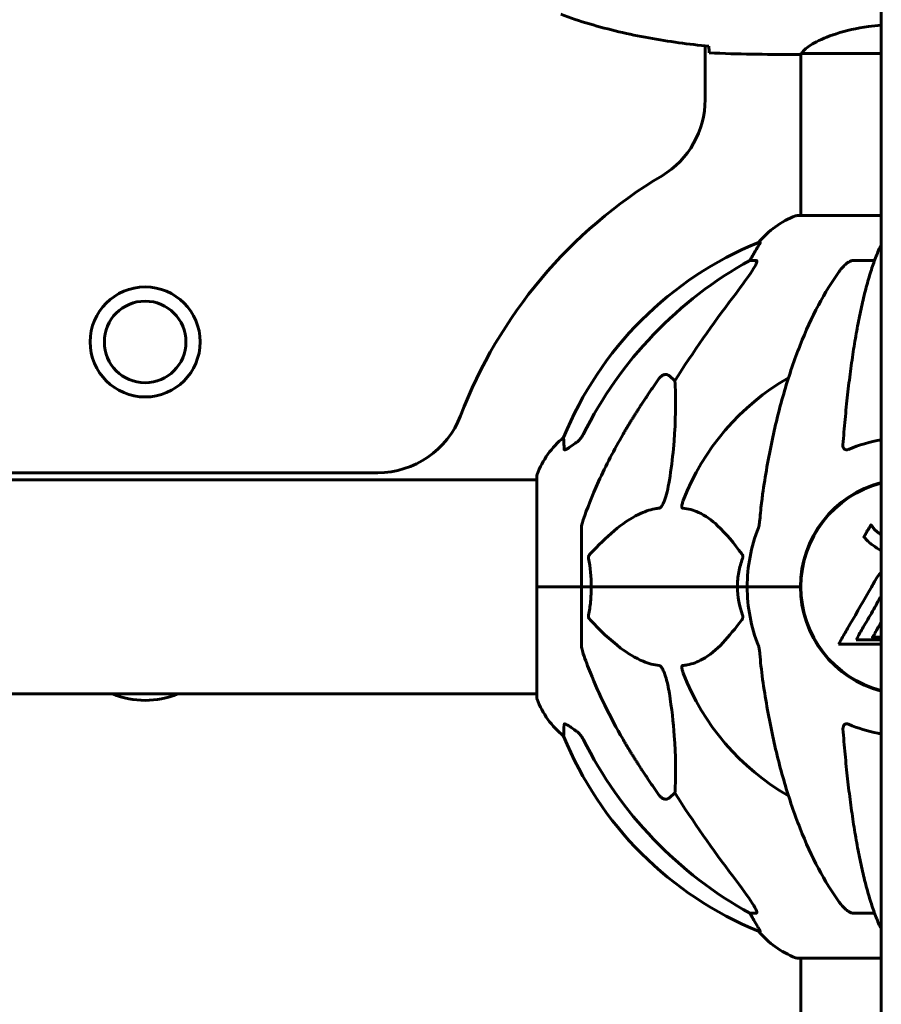
# Model space of a CAD drawing. Units: millimetres. Extents: x 11870 to 25289, y -2413 to 21446.
# Drawn here: x 18376 to 18619, y 18603 to 18881 of the extents above; entities that cross this region are included whole.
import ezdxf

# ---------------------------------------------------------------- set-up
doc = ezdxf.new("R2010")
doc.units = ezdxf.units.MM
doc.header["$LTSCALE"] = 90
doc.layers.add('Widoczne (ISO)', color=7, linetype='Continuous', lineweight=60)

msp = doc.modelspace()

# ---------------------------------------------------------------- linework, layer by layer
at = {"layer": 'Widoczne (ISO)'}
for p, q in [((18618.57, 18430.76), (18618.57, 18971.75)), ((18568.92, 18858.16), (18568.92, 18873.28)), ((18593.62, 18870.86), (18595.37, 18870.86)), ((18595.92, 18825.45), (18595.92, 18871.01)), ((18596.21, 18871.14), (18618.57, 18871.14)), ((18618.57, 18825.45), (18594.77, 18825.45)), ((18584.42, 18817.9), (18583.99, 18817.9)), ((18581.51, 18812.81), (18583.34, 18812.81)), ((18610.75, 18812.81), (18616.66, 18812.81)), ((18558.83, 18780.34), (18560.4, 18778.95)), ((18291.07, 18753.01), (18476.62, 18753.01)), ((18291.07, 18751.01), (18521.47, 18751.01)), ((18521.47, 18752.16), (18521.47, 18720.86)), ((18534.07, 18737.5), (18534.07, 18720.86)), ((18595.92, 18717.85), (18595.92, 18723.87)), ((18521.54, 18720.86), (18521.47, 18720.86)), ((18521.47, 18720.86), (18521.54, 18720.86)), ((18521.47, 18720.86), (18521.47, 18689.56)), ((18521.54, 18720.86), (18534.07, 18720.86)), ((18521.54, 18720.86), (18534.07, 18720.86)), ((18534.07, 18720.86), (18536.82, 18720.86)), ((18536.82, 18720.86), (18534.07, 18720.86)), ((18534.07, 18704.22), (18534.07, 18720.86)), ((18536.82, 18720.86), (18578.02, 18720.86)), ((18578.02, 18720.86), (18536.82, 18720.86)), ((18578.02, 18720.86), (18580.77, 18720.86)), ((18580.77, 18720.86), (18578.02, 18720.86)), ((18594.41, 18720.86), (18580.77, 18720.86)), ((18594.41, 18720.86), (18580.77, 18720.86)), ((18595.77, 18720.86), (18594.41, 18720.86)), ((18594.41, 18720.86), (18595.77, 18720.86)), ((18611.45, 18705.88), (18612.14, 18707.07)), ((18618.57, 18705.88), (18611.45, 18705.88)), ((18606.54, 18704.7), (18618.57, 18704.7)), ((18291.07, 18690.71), (18521.47, 18690.71)), ((18560.4, 18662.77), (18558.83, 18661.38)), ((18583.34, 18628.91), (18581.51, 18628.91)), ((18616.66, 18628.91), (18610.75, 18628.91)), ((18583.99, 18623.81), (18584.42, 18623.81)), ((18594.77, 18616.26), (18618.57, 18616.26)), ((18595.92, 18450.77), (18595.92, 18616.26))]:
    msp.add_line(p, q, dxfattribs=at)
for radius in [15.5, 11.5]:
    msp.add_circle((18411.07, 18789.86), radius, dxfattribs=at)
for centre, radius, start, end in [((18543.92, 18858.16), 25, 300.8931, 0), ((18626.07, 18720.86), 135, 120.8931, 159.0724), ((18603.3, 18802.02), 25, 110.8133, 140.5544), ((18594.77, 18824.45), 1, 90, 110.8133), ((18621.66, 18725.27), 100, 112.1283, 157.8717), ((18626.07, 18720.86), 67.82, 119.7583, 159.0022), ((18476.62, 18778.01), 25, 270, 339.0724), ((18544.91, 18743.63), 25, 129.4456, 159.1867), ((18522.47, 18752.16), 1, 159.1867, 180), ((18626.07, 18720.86), 30.3, 104.3311, 180), ((18626.07, 18720.86), 30.15, 104.4039, 255.5961), ((18626.07, 18720.86), 45.3, 158.4481, 180), ((18626.07, 18720.86), 45.3, 180, 201.5519), ((18626.07, 18720.86), 30.3, 180, 255.6689), ((18626.07, 18720.86), 67.82, 200.9978, 240.2417), ((18411.07, 18712.4), 23.54, 247.134, 292.866), ((18522.47, 18689.56), 1, 180, 200.8133), ((18544.91, 18698.09), 25, 200.8133, 230.5544), ((18621.66, 18716.45), 100, 202.1283, 247.8717), ((18603.3, 18639.7), 25, 219.4456, 249.1867), ((18594.77, 18617.26), 1, 249.1867, 270)]:
    msp.add_arc(centre, radius, start, end, dxfattribs=at)
for centre, major_axis, ratio, start_param, end_param in [((18603.72, 18802.02), (0, -25), 0.981627, 4.176968, 4.238597), ((18635.16, 18711.63), (0, -115), 0.981627, 3.636886, 4.241328), ((18577.51, 18815.71), (0, 5), 0.981627, 4.093994, 4.238597), ((18816.27, 18580.66), (0, -345), 0.906308, 4.014117, 4.100088), ((18635.16, 18730.09), (0, -115), 0.981627, 5.18345, 5.787892), ((18816.27, 18861.06), (0, 345), 0.906308, 2.183097, 2.269068), ((18577.51, 18626.01), (0, 5), 0.981627, 5.186181, 5.330784), ((18603.72, 18639.7), (0, -25), 0.981627, 5.186181, 5.24781)]:
    msp.add_ellipse(centre, major_axis=major_axis, ratio=ratio, start_param=start_param, end_param=end_param, dxfattribs=at)
for points, knots in [([(18569.98, 18873.17), (18567.15, 18873.46), (18564.32, 18873.79), (18558.66, 18874.57), (18555.84, 18875.02), (18550.21, 18876.04), (18547.4, 18876.62), (18541.83, 18877.93), (18539.07, 18878.66), (18533.59, 18880.29), (18530.88, 18881.19), (18528.2, 18882.2)], [5.523572, 5.523572, 5.523572, 5.523572, 6.373336, 6.373336, 7.223204, 7.223204, 8.073072, 8.073072, 8.92294, 8.92294, 9.772808, 9.772808, 9.772808, 9.772808]), ([(18618.57, 18879.14), (18617.35, 18879.03), (18616.14, 18878.9), (18611.61, 18878.26), (18608.54, 18877.55), (18603.34, 18875.89), (18601.27, 18874.98), (18598.31, 18873.32), (18597.4, 18872.62), (18596.45, 18871.68), (18596.24, 18871.39), (18596.12, 18871.19)], [0.735413, 0.735413, 0.735413, 0.735413, 1.115261, 1.115261, 2.198537, 2.198537, 3.266815, 3.266815, 4.24236, 4.24236, 4.896886, 4.896886, 4.896886, 4.896886]), ([(18569.99, 18872.9), (18570, 18872.67), (18570, 18872.45), (18570.03, 18871.86), (18570.05, 18871.55), (18570.07, 18871.32)], [9.0036319, 9.0036319, 9.0036319, 9.0036319, 9.2941564, 9.2941564, 9.8897117, 9.8897117, 9.8897117, 9.8897117]), ([(18596.29, 18871.14), (18596.21, 18871.11), (18596.15, 18871.09), (18596, 18871.04), (18595.92, 18871.01), (18595.79, 18870.97), (18595.74, 18870.95), (18595.64, 18870.91), (18595.6, 18870.9), (18595.55, 18870.89), (18595.53, 18870.88), (18595.48, 18870.87), (18595.47, 18870.86), (18595.37, 18870.86)], [9.0270792, 9.0270792, 9.0270792, 9.0270792, 9.1268237, 9.1268237, 9.259591, 9.259591, 9.3923584, 9.3923584, 9.5251257, 9.5251257, 9.5915094, 9.5915094, 9.6578931, 9.6578931, 9.6578931, 9.6578931]), ([(18595.92, 18870.94), (18595.68, 18870.89), (18595.49, 18870.86), (18595.37, 18870.86), (18595.37, 18870.86), (18595.37, 18870.86)], [2.936644, 2.936644, 2.936644, 2.936644, 3.1347187, 3.1347187, 3.136385, 3.136385, 3.136385, 3.136385]), ([(18596.19, 18871.14), (18596.19, 18871.14), (18596.19, 18871.14), (18596.18, 18871.14), (18596.17, 18871.14), (18596.16, 18871.14), (18596.16, 18871.14), (18596.13, 18871.14), (18596.12, 18871.15), (18596.11, 18871.16), (18596.11, 18871.18), (18596.12, 18871.19), (18596.12, 18871.19), (18596.12, 18871.19)], [-0.6769435, -0.6769435, -0.6769435, -0.6769435, -0.6754271, -0.6754271, -0.6691157, -0.6691157, -0.6591481, -0.6591481, -0.6186601, -0.6186601, -0.5430404, -0.5430404, -0.5428072, -0.5428072, -0.5428072, -0.5428072]), ([(18584.42, 18817.9), (18584.44, 18817.9), (18584.45, 18817.88), (18584.42, 18817.8), (18584.38, 18817.72), (18584.26, 18817.5), (18584.16, 18817.33), (18583.84, 18816.82), (18583.62, 18816.46), (18583.12, 18815.64), (18582.86, 18815.21), (18582.61, 18814.77)], [0, 0, 0, 0, 0.0396836, 0.0396836, 0.0905188, 0.0905188, 0.1673316, 0.1673316, 0.2736365, 0.2736365, 0.3778204, 0.3778204, 0.3778204, 0.3778204]), ([(18617.99, 18816.11), (18618.07, 18816.29), (18618.16, 18816.47), (18618.36, 18816.79), (18618.46, 18816.93), (18618.57, 18817.06)], [0.1632559, 0.1632559, 0.1632559, 0.1632559, 0.2355522, 0.2355522, 0.3040775, 0.3040775, 0.3040775, 0.3040775]), ([(18617.99, 18816.11), (18617.51, 18815.04), (18617.05, 18813.89), (18616.15, 18811.39), (18615.7, 18810.05), (18614.85, 18807.21), (18614.43, 18805.7), (18613.62, 18802.52), (18613.23, 18800.85), (18612.48, 18797.36), (18612.12, 18795.55), (18611.43, 18791.8), (18611.09, 18789.85), (18610.46, 18785.81), (18610.16, 18783.72), (18609.59, 18779.42), (18609.32, 18777.21), (18608.81, 18772.68), (18608.58, 18770.37), (18608.14, 18765.67), (18607.95, 18763.28), (18607.77, 18760.87)], [0.757825, 0.757825, 0.757825, 0.757825, 1.53194, 1.53194, 2.306055, 2.306055, 3.08017, 3.08017, 3.854285, 3.854285, 4.6284, 4.6284, 5.402516, 5.402516, 6.176631, 6.176631, 6.950746, 6.950746, 7.724861, 7.724861, 8.498976, 8.498976, 8.498976, 8.498976]), ([(18583.48, 18812.35), (18583.41, 18812.14), (18583.29, 18811.89), (18582.85, 18811.04), (18582.36, 18810.23), (18580.49, 18807.43), (18578.82, 18805.15), (18576.78, 18802.46)], [0.1601511, 0.1601511, 0.1601511, 0.1601511, 0.2789651, 0.2789651, 0.5590911, 0.5590911, 1.0329565, 1.0329565, 1.0329565, 1.0329565]), ([(18583.48, 18812.35), (18583.51, 18812.43), (18583.53, 18812.5), (18583.53, 18812.68), (18583.49, 18812.76), (18583.4, 18812.8), (18583.37, 18812.81), (18583.34, 18812.81)], [-0.1558142, -0.1558142, -0.1558142, -0.1558142, -0.1088397, -0.1088397, -0.0285546, -0.0285546, 0, 0, 0, 0]), ([(18606.69, 18809.69), (18606.76, 18809.8), (18606.84, 18809.9), (18607.62, 18810.93), (18608.32, 18811.64), (18609.09, 18812.21), (18609.2, 18812.28), (18609.31, 18812.35)], [1.1698405, 1.1698405, 1.1698405, 1.1698405, 1.2376287, 1.2376287, 1.8774143, 1.8774143, 1.9750102, 1.9750102, 1.9750102, 1.9750102]), ([(18610.75, 18812.81), (18610.51, 18812.81), (18610.27, 18812.77), (18609.8, 18812.62), (18609.58, 18812.51), (18609.35, 18812.37), (18609.33, 18812.36), (18609.31, 18812.35)], [-0.6576908, -0.6576908, -0.6576908, -0.6576908, -0.5826884, -0.5826884, -0.5093339, -0.5093339, -0.502027, -0.502027, -0.502027, -0.502027]), ([(18606.69, 18809.69), (18604.62, 18806.84), (18602.68, 18803.67), (18599, 18796.73), (18597.27, 18792.95), (18594.08, 18784.88), (18592.61, 18780.59), (18589.98, 18771.64), (18588.8, 18766.96), (18586.74, 18757.19), (18585.86, 18752.13), (18585.13, 18746.96)], [1.258461, 1.258461, 1.258461, 1.258461, 2.851216, 2.851216, 4.443971, 4.443971, 6.036726, 6.036726, 7.629481, 7.629481, 9.222236, 9.222236, 9.222236, 9.222236]), ([(18556, 18779.62), (18556.01, 18779.63), (18556.01, 18779.63), (18556.19, 18779.88), (18556.44, 18780.13), (18556.89, 18780.45), (18557.17, 18780.59), (18557.42, 18780.65), (18557.66, 18780.71), (18557.96, 18780.72), (18558.42, 18780.61), (18558.66, 18780.49), (18558.83, 18780.34), (18558.83, 18780.34), (18558.83, 18780.34)], [1.1658431, 1.1658431, 1.1658431, 1.1658431, 1.166835, 1.166835, 1.2608412, 1.2608412, 1.3451697, 1.3451697, 1.3451697, 1.4277438, 1.4277438, 1.5006257, 1.5006257, 1.5007309, 1.5007309, 1.5007309, 1.5007309]), ([(18560.4, 18778.95), (18560.46, 18777.84), (18560.51, 18776.64), (18560.65, 18770.96), (18560.53, 18765.66), (18559.7, 18756.97), (18559.33, 18754.01), (18558.83, 18750.87)], [-7.441453, -7.441453, -7.441453, -7.441453, -6.631063, -6.631063, -3.871284, -3.871284, -2.578772, -2.578772, -2.578772, -2.578772]), ([(18532.62, 18761.53), (18533.03, 18761.82), (18533.4, 18762.16), (18534.06, 18762.93), (18534.34, 18763.36), (18534.57, 18763.82)], [0, 0, 0, 0, 0.1523434, 0.1523434, 0.306473, 0.306473, 0.306473, 0.306473]), ([(18534.58, 18739.73), (18535.61, 18742.82), (18537.01, 18746.42), (18540.96, 18755.09), (18543.29, 18759.53), (18545.77, 18763.83)], [-2.891192, -2.891192, -2.891192, -2.891192, -1.528318, -1.528318, 0, 0, 0, 0]), ([(18529.17, 18759.58), (18529.12, 18760.69), (18529.08, 18761.54), (18529.04, 18762.66), (18529.03, 18762.94), (18529.03, 18762.94)], [-3.839757, -3.839757, -3.839757, -3.839757, -2.971401, -2.971401, -2.116017, -2.116017, -2.116017, -2.116017]), ([(18532.3, 18761.3), (18531.68, 18760.85), (18531.08, 18760.43), (18530.29, 18759.91), (18530.03, 18759.76), (18529.68, 18759.57), (18529.55, 18759.52), (18529.36, 18759.46), (18529.3, 18759.46), (18529.23, 18759.48), (18529.21, 18759.49), (18529.18, 18759.53), (18529.17, 18759.55), (18529.17, 18759.58)], [0, 0, 0, 0, 0.2316755, 0.2316755, 0.3642878, 0.3642878, 0.4481993, 0.4481993, 0.5091909, 0.5091909, 0.5443069, 0.5443069, 0.5810898, 0.5810898, 0.5810898, 0.5810898]), ([(18609.31, 18759.58), (18609.19, 18759.53), (18609.06, 18759.49), (18608.82, 18759.46), (18608.71, 18759.46), (18608.5, 18759.49), (18608.4, 18759.53), (18608.18, 18759.65), (18608.08, 18759.75), (18607.88, 18760.04), (18607.8, 18760.26), (18607.76, 18760.63), (18607.76, 18760.74), (18607.77, 18760.87)], [0, 0, 0, 0, 0.0405527, 0.0405527, 0.0770027, 0.0770027, 0.1196644, 0.1196644, 0.1860906, 0.1860906, 0.2931262, 0.2931262, 0.3428011, 0.3428011, 0.3428011, 0.3428011]), ([(18558.83, 18750.87), (18558.47, 18748.53), (18557.95, 18746.56), (18557.42, 18745.16), (18557.2, 18744.59), (18556.98, 18744.12), (18556.67, 18743.61), (18556.56, 18743.44), (18556.37, 18743.23), (18556.3, 18743.16), (18556.17, 18743.07), (18556.11, 18743.04), (18556.04, 18743.02), (18556.02, 18743.02), (18556, 18743.02)], [4.2161666, 4.2161666, 4.2161666, 4.2161666, 4.692072, 4.692072, 4.692072, 4.8854145, 4.8854145, 4.96663, 4.96663, 5.010038, 5.010038, 5.039388, 5.039388, 5.0498949, 5.0498949, 5.0498949, 5.0498949]), ([(18562.59, 18743.02), (18562.58, 18743.02), (18562.58, 18743.02), (18562.52, 18743.03), (18562.48, 18743.05), (18562.41, 18743.11), (18562.39, 18743.16), (18562.34, 18743.29), (18562.33, 18743.39), (18562.33, 18743.71), (18562.38, 18743.96), (18562.51, 18744.5), (18562.63, 18744.84), (18562.75, 18745.16)], [3.5334714, 3.5334714, 3.5334714, 3.5334714, 3.5360525, 3.5360525, 3.5562458, 3.5562458, 3.5793269, 3.5793269, 3.6167663, 3.6167663, 3.6956214, 3.6956214, 3.804605, 3.804605, 3.804605, 3.804605]), ([(18585.13, 18746.96), (18585.05, 18746.34), (18584.97, 18745.72), (18584.67, 18743.33), (18584.48, 18741.53), (18584.32, 18739.73)], [-1.0396624, -1.0396624, -1.0396624, -1.0396624, -0.8416464, -0.8416464, -0.2736271, -0.2736271, -0.2736271, -0.2736271]), ([(18556, 18743.02), (18555.6, 18742.98), (18555.19, 18742.92), (18553.23, 18742.56), (18551.7, 18742.02), (18545.53, 18739.02), (18540.96, 18734.9), (18536.5, 18730.14)], [-3.292921, -3.292921, -3.292921, -3.292921, -3.092582, -3.092582, -2.344532, -2.344532, -0.096806, -0.096806, -0.096806, -0.096806]), ([(18579.25, 18730.14), (18577.08, 18733), (18574.84, 18735.84), (18570.79, 18739.64), (18569.02, 18740.95), (18565.6, 18742.48), (18564.13, 18742.87), (18562.59, 18743.02)], [-3.381637, -3.381637, -3.381637, -3.381637, -2.051466, -2.051466, -1.136841, -1.136841, -0.473976, -0.473976, -0.473976, -0.473976]), ([(18534.58, 18739.73), (18534.42, 18739.24), (18534.28, 18738.77), (18534.11, 18738.04), (18534.07, 18737.75), (18534.07, 18737.5)], [0, 0, 0, 0, 0.1541752, 0.1541752, 0.2866473, 0.2866473, 0.2866473, 0.2866473]), ([(18583.94, 18737.5), (18584.02, 18737.7), (18584.08, 18737.92), (18584.21, 18738.58), (18584.27, 18739.1), (18584.32, 18739.73)], [0, 0, 0, 0, 0.0651008, 0.0651008, 0.1767336, 0.1767336, 0.1767336, 0.1767336]), ([(18618.57, 18731.07), (18618.37, 18731.17), (18618.18, 18731.28), (18617.06, 18731.91), (18616.29, 18732.47), (18615.41, 18733.16), (18615.09, 18733.43), (18614.55, 18733.94), (18614.31, 18734.18), (18613.94, 18734.59), (18613.88, 18734.67), (18613.74, 18734.82), (18613.71, 18734.85), (18613.68, 18734.88), (18613.68, 18734.88), (18613.67, 18734.9), (18613.66, 18734.9), (18613.66, 18734.91), (18613.66, 18734.91), (18613.66, 18734.92), (18613.66, 18734.93), (18613.67, 18734.94), (18613.68, 18734.95), (18613.69, 18734.97), (18613.71, 18734.98), (18613.78, 18735.08), (18613.81, 18735.15), (18614.01, 18735.57), (18614.14, 18735.71), (18614.66, 18736.65), (18614.79, 18736.91), (18615.11, 18737.4), (18615.22, 18737.5), (18615.47, 18737.93), (18615.52, 18738.12), (18615.56, 18738.24), (18615.57, 18738.25), (18615.59, 18738.29), (18615.59, 18738.3), (18615.6, 18738.31), (18615.61, 18738.31), (18615.61, 18738.32), (18615.61, 18738.32), (18615.61, 18738.32), (18615.62, 18738.32), (18615.62, 18738.32), (18615.62, 18738.32), (18615.62, 18738.32), (18615.63, 18738.32), (18615.63, 18738.32), (18615.64, 18738.32), (18615.64, 18738.32), (18615.65, 18738.32), (18615.66, 18738.31), (18615.67, 18738.31), (18615.7, 18738.28), (18615.72, 18738.26), (18615.94, 18738.02), (18616.02, 18737.85), (18616.87, 18736.76), (18617.68, 18736.08), (18618.43, 18735.51), (18618.5, 18735.46), (18618.57, 18735.41)], [7.597903, 7.597903, 7.597903, 7.597903, 7.695694, 7.695694, 8.13367, 8.13367, 8.379756, 8.379756, 8.571324, 8.571324, 8.692566, 8.692566, 8.751433, 8.751433, 8.771919, 8.771919, 8.785911, 8.785911, 8.794965, 8.794965, 8.807208, 8.807208, 8.832194, 8.832194, 8.853922, 8.853922, 8.928845, 8.928845, 9.13158, 9.13158, 9.203479, 9.203479, 9.29044, 9.29044, 9.379579, 9.379579, 9.394239, 9.394239, 9.406798, 9.406798, 9.40982, 9.40982, 9.411393, 9.411393, 9.412538, 9.412538, 9.413951, 9.413951, 9.416417, 9.416417, 9.419133, 9.419133, 9.422197, 9.422197, 9.426989, 9.426989, 9.440756, 9.440756, 9.579448, 9.579448, 9.875519, 9.875519, 9.902942, 9.902942, 9.902942, 9.902942]), ([(18536.06, 18728.85), (18536.03, 18728.96), (18536.03, 18729.08), (18536.05, 18729.32), (18536.07, 18729.44), (18536.16, 18729.68), (18536.23, 18729.79), (18536.36, 18729.99), (18536.43, 18730.07), (18536.5, 18730.14)], [0.66790836, 0.66790836, 0.66790836, 0.66790836, 0.68756319, 0.68756319, 0.70698655, 0.70698655, 0.72910654, 0.72910654, 0.74763999, 0.74763999, 0.74763999, 0.74763999]), ([(18578.02, 18720.86), (18578.02, 18722.22), (18578.15, 18723.63), (18578.66, 18726.32), (18579.01, 18727.6), (18579.46, 18728.85)], [0, 0, 0, 0, 0.4098083, 0.4098083, 0.7872958, 0.7872958, 0.7872958, 0.7872958]), ([(18579.25, 18730.14), (18579.26, 18730.14), (18579.26, 18730.13), (18579.37, 18729.98), (18579.46, 18729.83), (18579.54, 18729.52), (18579.55, 18729.4), (18579.54, 18729.15), (18579.52, 18729.03), (18579.48, 18728.89), (18579.47, 18728.87), (18579.46, 18728.85)], [0.8751293, 0.8751293, 0.8751293, 0.8751293, 0.8786792, 0.8786792, 0.9337906, 0.9337906, 0.9692974, 0.9692974, 1.0016433, 1.0016433, 1.0082698, 1.0082698, 1.0082698, 1.0082698]), ([(18606.54, 18704.7), (18606.76, 18705.08), (18606.98, 18705.47), (18607.82, 18706.94), (18608.45, 18708.03), (18611, 18712.47), (18612.96, 18715.88), (18615.32, 18719.98), (18615.69, 18720.64), (18616.34, 18721.78), (18616.6, 18722.23), (18617.4, 18723.62), (18617.69, 18724.19), (18618.47, 18724.8), (18618.52, 18724.84), (18618.57, 18724.87)], [0, 0, 0, 0, 0.142459, 0.142459, 0.538573, 0.538573, 1.736918, 1.736918, 1.965538, 1.965538, 2.132306, 2.132306, 2.520461, 2.520461, 2.545412, 2.545412, 2.545412, 2.545412]), ([(18536.82, 18720.86), (18536.82, 18719.49), (18536.75, 18718.09), (18536.48, 18715.4), (18536.29, 18714.12), (18536.06, 18712.87)], [0, 0, 0, 0, 0.4098083, 0.4098083, 0.7872958, 0.7872958, 0.7872958, 0.7872958]), ([(18618.57, 18718.34), (18618.54, 18718.29), (18618.52, 18718.25), (18617.92, 18717.19), (18617.35, 18716.18), (18615.88, 18713.58), (18614.98, 18712), (18613.66, 18709.78), (18613.32, 18709.21), (18612.69, 18708.14), (18612.4, 18707.63), (18612.14, 18707.07)], [5.365246, 5.365246, 5.365246, 5.365246, 5.391676, 5.391676, 5.957817, 5.957817, 6.847309, 6.847309, 7.218807, 7.218807, 7.573898, 7.573898, 7.573898, 7.573898]), ([(18536.5, 18711.57), (18536.49, 18711.58), (18536.48, 18711.59), (18536.35, 18711.73), (18536.24, 18711.89), (18536.1, 18712.19), (18536.06, 18712.32), (18536.03, 18712.57), (18536.03, 18712.69), (18536.05, 18712.83), (18536.05, 18712.85), (18536.06, 18712.87)], [0.8751293, 0.8751293, 0.8751293, 0.8751293, 0.8786792, 0.8786792, 0.9337906, 0.9337906, 0.9692974, 0.9692974, 1.0016433, 1.0016433, 1.0082698, 1.0082698, 1.0082698, 1.0082698]), ([(18536.5, 18711.57), (18539.18, 18708.72), (18542.12, 18705.87), (18547.15, 18702.07), (18549.26, 18700.77), (18552.98, 18699.24), (18554.51, 18698.85), (18556, 18698.7)], [-3.381682, -3.381682, -3.381682, -3.381682, -2.051079, -2.051079, -1.136838, -1.136838, -0.473976, -0.473976, -0.473976, -0.473976]), ([(18562.59, 18698.7), (18563.01, 18698.74), (18563.42, 18698.8), (18565.36, 18699.16), (18566.8, 18699.69), (18572.28, 18702.7), (18575.64, 18706.82), (18579.25, 18711.57)], [-3.292921, -3.292921, -3.292921, -3.292921, -3.092582, -3.092582, -2.344532, -2.344532, -0.096806, -0.096806, -0.096806, -0.096806]), ([(18579.46, 18712.87), (18579.5, 18712.76), (18579.53, 18712.64), (18579.55, 18712.4), (18579.55, 18712.28), (18579.5, 18712.04), (18579.46, 18711.92), (18579.36, 18711.73), (18579.31, 18711.65), (18579.25, 18711.57)], [0.66790836, 0.66790836, 0.66790836, 0.66790836, 0.68756319, 0.68756319, 0.70698655, 0.70698655, 0.72910654, 0.72910654, 0.74763999, 0.74763999, 0.74763999, 0.74763999]), ([(18618.57, 18706.7), (18618.31, 18706.68), (18618.06, 18706.65), (18617.13, 18706.61), (18616.72, 18706.67), (18616.25, 18706.64), (18616.21, 18706.64), (18616.17, 18706.64), (18616.13, 18706.63), (18616.11, 18706.64), (18616.1, 18706.64), (18616.1, 18706.64), (18616.1, 18706.64), (18616.1, 18706.64), (18616.1, 18706.64), (18616.09, 18706.65), (18616.09, 18706.65), (18616.09, 18706.65), (18616.09, 18706.65), (18616.09, 18706.66), (18616.09, 18706.66), (18616.08, 18706.66), (18616.08, 18706.67), (18616.09, 18706.68), (18616.09, 18706.68), (18616.09, 18706.7), (18616.1, 18706.72), (18616.13, 18706.77), (18616.17, 18706.81), (18616.36, 18707.04), (18616.51, 18707.19), (18616.76, 18707.75), (18616.81, 18707.88), (18617.23, 18708.66), (18617.53, 18709.09), (18618.13, 18710.12), (18618.28, 18710.38), (18618.42, 18710.64), (18618.57, 18710.9)], [9.806307, 9.806307, 9.806307, 9.806307, 9.867409, 9.867409, 10.00378, 10.00378, 10.014764, 10.014764, 10.053933, 10.053933, 10.061431, 10.061431, 10.065578, 10.065578, 10.068851, 10.068851, 10.072567, 10.072567, 10.079087, 10.079087, 10.086804, 10.086804, 10.097734, 10.097734, 10.117704, 10.117704, 10.163118, 10.163118, 10.290296, 10.290296, 10.805323, 10.805323, 11.039618, 11.039618, 11.405377, 11.405377, 11.405377, 11.496396, 11.496396, 11.496396, 11.496396]), ([(18534.07, 18704.22), (18534.07, 18704.02), (18534.1, 18703.79), (18534.22, 18703.13), (18534.37, 18702.62), (18534.58, 18701.99)], [0, 0, 0, 0, 0.0651008, 0.0651008, 0.1767336, 0.1767336, 0.1767336, 0.1767336]), ([(18584.32, 18701.99), (18584.28, 18702.48), (18584.23, 18702.94), (18584.11, 18703.68), (18584.03, 18703.97), (18583.94, 18704.22)], [0, 0, 0, 0, 0.1541752, 0.1541752, 0.2866473, 0.2866473, 0.2866473, 0.2866473]), ([(18545.77, 18677.89), (18543.96, 18681.02), (18542.23, 18684.23), (18539.16, 18690.49), (18537.79, 18693.52), (18535.85, 18698.39), (18535.18, 18700.18), (18534.58, 18701.99)], [-2.923859, -2.923859, -2.923859, -2.923859, -1.830403, -1.830403, -0.841646, -0.841646, -0.273627, -0.273627, -0.273627, -0.273627]), ([(18556, 18698.7), (18556.01, 18698.7), (18556.02, 18698.7), (18556.07, 18698.69), (18556.12, 18698.67), (18556.23, 18698.61), (18556.29, 18698.56), (18556.43, 18698.42), (18556.52, 18698.32), (18556.74, 18698.01), (18556.88, 18697.76), (18557.15, 18697.21), (18557.3, 18696.88), (18557.42, 18696.56), (18557.86, 18695.42), (18558.28, 18693.87), (18558.7, 18691.64), (18558.77, 18691.25), (18558.83, 18690.85)], [3.5334714, 3.5334714, 3.5334714, 3.5334714, 3.5360525, 3.5360525, 3.5562458, 3.5562458, 3.5793269, 3.5793269, 3.6167663, 3.6167663, 3.6956214, 3.6956214, 3.804605, 3.804605, 3.804605, 4.1935737, 4.1935737, 4.2774028, 4.2774028, 4.2774028, 4.2774028]), ([(18562.75, 18696.56), (18562.53, 18697.12), (18562.4, 18697.6), (18562.33, 18698.11), (18562.32, 18698.27), (18562.36, 18698.49), (18562.38, 18698.56), (18562.45, 18698.65), (18562.49, 18698.67), (18562.55, 18698.69), (18562.57, 18698.7), (18562.59, 18698.7)], [4.692072, 4.692072, 4.692072, 4.692072, 4.8854145, 4.8854145, 4.96663, 4.96663, 5.010038, 5.010038, 5.039388, 5.039388, 5.0498949, 5.0498949, 5.0498949, 5.0498949]), ([(18585.13, 18694.76), (18585.86, 18689.59), (18586.74, 18684.52), (18588.8, 18674.76), (18589.98, 18670.08), (18592.61, 18661.13), (18594.08, 18656.84), (18597.27, 18648.77), (18599, 18644.99), (18602.68, 18638.04), (18604.62, 18634.88), (18606.69, 18632.03)], [3.005579, 3.005579, 3.005579, 3.005579, 4.598334, 4.598334, 6.191088, 6.191088, 7.783843, 7.783843, 9.376598, 9.376598, 10.969353, 10.969353, 10.969353, 10.969353]), ([(18558.83, 18690.85), (18559.5, 18686.64), (18559.95, 18682.63), (18560.64, 18673.3), (18560.64, 18668.36), (18560.45, 18663.82), (18560.43, 18663.28), (18560.4, 18662.77)], [-5.840532, -5.840532, -5.840532, -5.840532, -4.31233, -4.31233, -2.04169, -2.04169, -1.725442, -1.725442, -1.725442, -1.725442]), ([(18529.03, 18678.78), (18529.03, 18678.78), (18529.03, 18678.88), (18529.06, 18679.56), (18529.1, 18680.59), (18529.17, 18682.13)], [-2.22432, -2.22432, -2.22432, -2.22432, -1.710872, -1.710872, -0.498651, -0.498651, -0.498651, -0.498651]), ([(18529.17, 18682.13), (18529.17, 18682.18), (18529.19, 18682.22), (18529.27, 18682.26), (18529.33, 18682.26), (18529.48, 18682.22), (18529.57, 18682.19), (18529.84, 18682.07), (18530.02, 18681.96), (18530.49, 18681.68), (18530.82, 18681.46), (18531.56, 18680.95), (18531.94, 18680.68), (18532.3, 18680.42)], [0, 0, 0, 0, 0.0405527, 0.0405527, 0.0770027, 0.0770027, 0.1196644, 0.1196644, 0.1860906, 0.1860906, 0.2931262, 0.2931262, 0.4025768, 0.4025768, 0.4025768, 0.4025768]), ([(18607.77, 18680.85), (18607.75, 18681.14), (18607.78, 18681.4), (18607.95, 18681.8), (18608.06, 18681.96), (18608.3, 18682.14), (18608.41, 18682.2), (18608.65, 18682.25), (18608.76, 18682.26), (18608.95, 18682.24), (18609.02, 18682.23), (18609.17, 18682.19), (18609.24, 18682.16), (18609.31, 18682.13)], [0.0768427, 0.0768427, 0.0768427, 0.0768427, 0.2316755, 0.2316755, 0.3642878, 0.3642878, 0.4481993, 0.4481993, 0.5091909, 0.5091909, 0.5443069, 0.5443069, 0.5810898, 0.5810898, 0.5810898, 0.5810898]), ([(18607.77, 18680.85), (18607.95, 18678.43), (18608.14, 18676.05), (18608.58, 18671.35), (18608.81, 18669.03), (18609.32, 18664.51), (18609.59, 18662.3), (18610.16, 18658), (18610.46, 18655.91), (18611.09, 18651.87), (18611.43, 18649.92), (18612.12, 18646.17), (18612.48, 18644.35), (18613.23, 18640.87), (18613.62, 18639.2), (18614.43, 18636.02), (18614.85, 18634.51), (18615.7, 18631.66), (18616.15, 18630.33), (18617.05, 18627.83), (18617.51, 18626.67), (18617.99, 18625.61)], [0.432042, 0.432042, 0.432042, 0.432042, 1.206157, 1.206157, 1.980271, 1.980271, 2.754386, 2.754386, 3.5285, 3.5285, 4.302615, 4.302615, 5.07673, 5.07673, 5.850844, 5.850844, 6.624959, 6.624959, 7.399073, 7.399073, 8.173188, 8.173188, 8.173188, 8.173188]), ([(18609.31, 18682.13), (18611.98, 18681.02), (18614.75, 18680.18), (18617.91, 18679.55), (18618.24, 18679.49), (18618.57, 18679.43)], [-3.8397568, -3.8397568, -3.8397568, -3.8397568, -2.9714011, -2.9714011, -2.8715162, -2.8715162, -2.8715162, -2.8715162]), ([(18534.57, 18677.9), (18534.34, 18678.36), (18534.06, 18678.79), (18533.4, 18679.56), (18533.03, 18679.9), (18532.62, 18680.19)], [0, 0, 0, 0, 0.1541921, 0.1541921, 0.3066562, 0.3066562, 0.3066562, 0.3066562]), ([(18558.83, 18661.38), (18558.66, 18661.23), (18558.42, 18661.11), (18557.96, 18661), (18557.66, 18661.01), (18557.42, 18661.07), (18557.17, 18661.13), (18556.89, 18661.26), (18556.44, 18661.59), (18556.19, 18661.84), (18556.01, 18662.09), (18556.01, 18662.09), (18556, 18662.09)], [1.1896126, 1.1896126, 1.1896126, 1.1896126, 1.2625416, 1.2625416, 1.3451697, 1.3451697, 1.3451697, 1.4294982, 1.4294982, 1.5235044, 1.5235044, 1.5244962, 1.5244962, 1.5244962, 1.5244962]), ([(18576.78, 18639.26), (18579.18, 18636.1), (18581.03, 18633.54), (18582.79, 18630.78), (18583.19, 18630.07), (18583.43, 18629.51), (18583.46, 18629.44), (18583.48, 18629.37)], [0, 0, 0, 0, 1.237629, 1.237629, 1.877414, 1.877414, 1.97501, 1.97501, 1.97501, 1.97501]), ([(18609.31, 18629.37), (18608.98, 18629.58), (18608.66, 18629.83), (18607.84, 18630.58), (18607.27, 18631.22), (18606.69, 18632.03)], [0.1601511, 0.1601511, 0.1601511, 0.1601511, 0.2789651, 0.2789651, 0.5122097, 0.5122097, 0.5122097, 0.5122097]), ([(18583.34, 18628.91), (18583.42, 18628.91), (18583.48, 18628.95), (18583.54, 18629.1), (18583.53, 18629.21), (18583.49, 18629.34), (18583.49, 18629.36), (18583.48, 18629.37)], [-0.6576908, -0.6576908, -0.6576908, -0.6576908, -0.5826884, -0.5826884, -0.5093339, -0.5093339, -0.502027, -0.502027, -0.502027, -0.502027]), ([(18609.31, 18629.37), (18609.44, 18629.29), (18609.58, 18629.21), (18609.97, 18629.04), (18610.22, 18628.96), (18610.57, 18628.91), (18610.66, 18628.91), (18610.75, 18628.91)], [-0.1558142, -0.1558142, -0.1558142, -0.1558142, -0.1088397, -0.1088397, -0.0285546, -0.0285546, 0, 0, 0, 0]), ([(18582.61, 18626.94), (18583, 18626.27), (18583.4, 18625.62), (18583.97, 18624.7), (18584.17, 18624.38), (18584.35, 18624.05), (18584.4, 18623.96), (18584.43, 18623.87), (18584.44, 18623.85), (18584.44, 18623.82), (18584.44, 18623.81), (18584.42, 18623.81)], [0, 0, 0, 0, 0.2355522, 0.2355522, 0.4078692, 0.4078692, 0.4868555, 0.4868555, 0.5223203, 0.5223203, 0.5562282, 0.5562282, 0.5562282, 0.5562282])]:
    msp.add_open_spline(points, degree=3, knots=knots, dxfattribs=at)
for points in [[(18569.98, 18873.2), (18569.98, 18873.1), (18569.98, 18873), (18569.99, 18872.9)], [(18570.07, 18871.32), (18578.17, 18870.94), (18586.13, 18870.86), (18593.62, 18870.86)], [(18593.62, 18870.86), (18586.13, 18870.86), (18578.17, 18870.94), (18570.07, 18871.32)], [(18596.19, 18871.14), (18596.19, 18871.14), (18596.2, 18871.14), (18596.21, 18871.14)], [(18532.62, 18761.53), (18532.51, 18761.45), (18532.41, 18761.38), (18532.3, 18761.3)], [(18618.57, 18762.29), (18615.39, 18761.73), (18612.29, 18760.82), (18609.31, 18759.58)], [(18536.06, 18728.85), (18536.53, 18726.31), (18536.82, 18723.64), (18536.82, 18720.86)], [(18579.46, 18712.87), (18578.55, 18715.41), (18578.02, 18718.07), (18578.02, 18720.86)], [(18584.32, 18701.99), (18584.51, 18699.83), (18584.76, 18697.42), (18585.13, 18694.76)], [(18532.3, 18680.42), (18532.41, 18680.34), (18532.51, 18680.26), (18532.62, 18680.19)], [(18618.57, 18624.66), (18618.34, 18624.92), (18618.15, 18625.25), (18617.99, 18625.61)]]:
    msp.add_open_spline(points, degree=3, dxfattribs=at)
for points, weights in [([(18545.77, 18763.83), (18550.09, 18771.32), (18556, 18779.62)], [1.01823794294, 1.01452967166, 1.00282554047]), ([(18556, 18662.09), (18550.09, 18670.39), (18545.77, 18677.89)], [1.00282554047, 1.01452967166, 1.01823794294])]:
    msp.add_rational_spline(points, weights, degree=2, dxfattribs=at)

doc.saveas('drawing.dxf')
